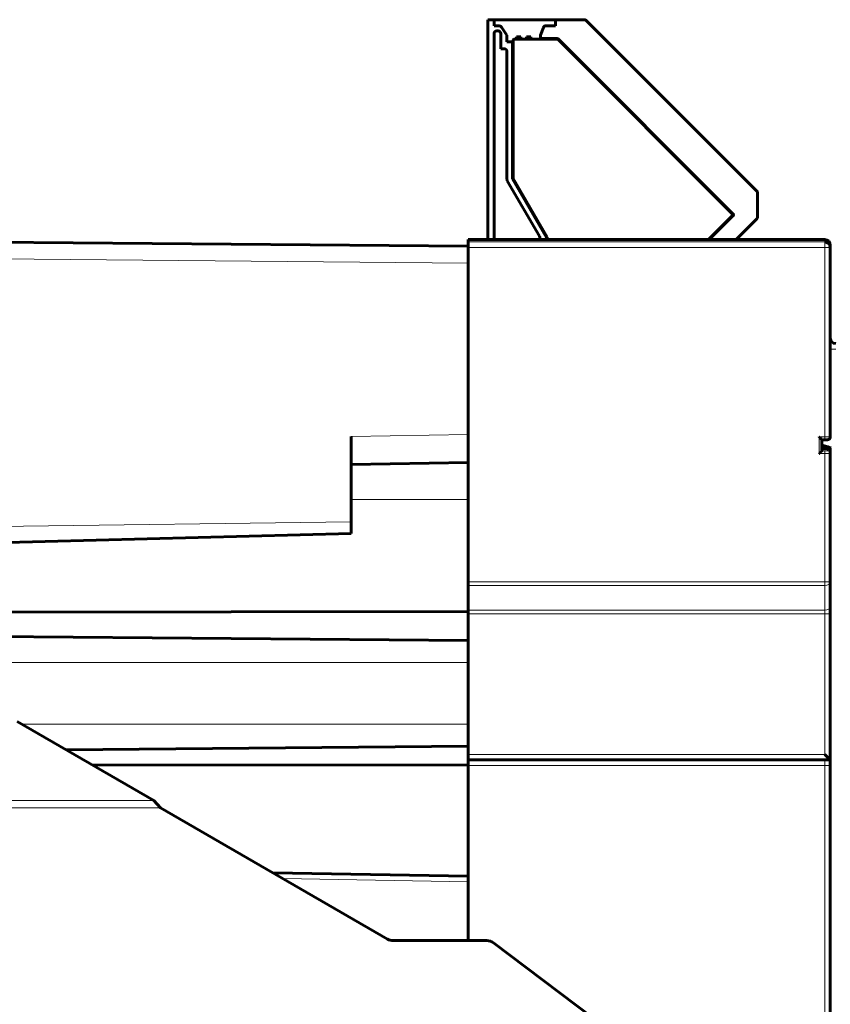
# Model space of a CAD drawing. Units: millimetres. Extents: x -196 to 1771, y 262 to 1380.
# Drawn here: x 887 to 1033, y 820 to 996 of the extents above; entities that cross this region are included whole.
import ezdxf

# ---------------------------------------------------------------- set-up
doc = ezdxf.new("R2010")
doc.units = ezdxf.units.MM
doc.linetypes.add('K5LT_BASIC', pattern=[0])
doc.linetypes.add('K5LT_THIN', pattern=[0])

msp = doc.modelspace()

# ---------------------------------------------------------------- linework, layer by layer
at = {"linetype": 'K5LT_BASIC', "lineweight": 60}
for p, q in [((971.44, 956.82), (971.44, 996.29)), ((971.44, 996.29), (972.54, 996.29)), ((972.54, 996.29), (983.54, 996.29)), ((972.54, 996.29), (972.54, 995.19)), ((972.54, 995.19), (973.46, 995.19)), ((973.88, 994.96), (974.84, 993.49)), ((981.87, 995.19), (983.54, 995.19)), ((983.54, 996.29), (988.73, 996.29)), ((983.54, 996.29), (983.54, 995.19)), ((989.08, 996.15), (1019.69, 965.54)), ((972.54, 993.79), (972.54, 956.82)), ((973.24, 994.29), (973.04, 994.29)), ((973.74, 991.09), (973.74, 993.79)), ((974.84, 993.49), (974.84, 992.29)), ((977.34, 993.19), (976.54, 993.19)), ((976.54, 992.79), (976.54, 993.19)), ((977.34, 993.19), (977.34, 992.79)), ((978.34, 992.79), (978.34, 993.19)), ((979.14, 993.19), (978.34, 993.19)), ((979.14, 993.19), (979.14, 992.79)), ((980.84, 993.49), (981.41, 994.88)), ((980.84, 992.89), (980.84, 993.49)), ((974.84, 992.29), (975.84, 992.29)), ((975.84, 992.29), (975.84, 967.84)), ((975.94, 992.29), (975.84, 992.29)), ((975.94, 992.59), (975.94, 967.86)), ((983.86, 992.79), (976.14, 992.79)), ((983.91, 992.89), (980.84, 992.89)), ((980.84, 992.79), (980.84, 992.89)), ((1015.33, 961.41), (984.01, 992.73)), ((1015.47, 961.41), (984.06, 992.83)), ((974.34, 991.09), (973.74, 991.09)), ((974.84, 967.65), (974.84, 990.59)), ((975.84, 989.19), (975.94, 989.19)), ((991.6, 985.28), (991.53, 985.21)), ((993.93, 982.81), (994.01, 982.88)), ((994.65, 982.24), (994.57, 982.17)), ((995.35, 981.39), (995.42, 981.46)), ((1001.85, 975.03), (1001.78, 974.96)), ((1004.18, 972.56), (1004.26, 972.62)), ((1004.54, 972.34), (1004.47, 972.27)), ((975.94, 971.18), (975.84, 971.18)), ((1005.25, 971.49), (1005.32, 971.56)), ((980.67, 957.41), (974.9, 967.4)), ((975.86, 967.74), (981.94, 957.22)), ((975.96, 967.76), (982.04, 957.24)), ((976.73, 966.24), (976.81, 966.29)), ((1011.75, 965.13), (1011.68, 965.06)), ((1019.84, 965.19), (1019.84, 960.9)), ((1014.16, 962.72), (1014.08, 962.66)), ((1011.03, 956.82), (1015.33, 961.12)), ((1011.16, 956.82), (1015.47, 961.12)), ((1019.69, 960.55), (1015.96, 956.82)), ((967.88, 955.62), (844.88, 956.69)), ((967.88, 956.82), (1031.88, 956.82)), ((967.88, 956.82), (967.88, 956.41)), ((967.88, 955.41), (967.88, 956.41)), ((980.74, 956.82), (980.74, 957.16)), ((981.94, 957.22), (981.94, 956.82)), ((982.04, 957.24), (982.04, 956.82)), ((967.88, 955.41), (967.88, 895.4)), ((1032.88, 955.82), (1032.88, 955.41)), ((1032.88, 955.41), (1032.88, 921.41)), ((946.88, 906.14), (946.88, 921.47)), ((1031.38, 920.91), (1031.88, 920.91)), ((1031.38, 918.91), (1031.38, 920.91)), ((1032.88, 921.86), (1032.88, 921.86)), ((1032.88, 921.47), (1032.88, 921.47)), ((1032.01, 919.74), (1031.38, 919.9)), ((1032.01, 919.74), (1031.38, 919.9)), ((1031.38, 919.32), (1031.88, 919.32)), ((1032.66, 919.53), (1032.87, 919.48)), ((1032.87, 919.48), (1032.66, 919.53)), ((1032.87, 919.48), (1032.87, 919.48)), ((1032.87, 919.48), (1032.9, 919.47)), ((1032.88, 919.12), (1032.88, 918.82)), ((1032.88, 919.09), (1032.88, 919.09)), ((1032.88, 918.82), (1032.88, 918.41)), ((1032.88, 918.41), (1032.88, 895.4)), ((946.88, 916.47), (967.88, 916.84)), ((946.88, 906.14), (946.88, 904.09)), ((946.88, 904.09), (866.88, 901.99)), ((967.88, 894.72), (967.88, 895.4)), ((967.88, 894.72), (967.88, 890.31)), ((1032.88, 895.4), (1032.88, 890.99)), ((1032.88, 895.4), (1032.88, 891.09)), ((1032.88, 891.09), (1032.88, 889.64)), ((1032.88, 890.99), (1032.88, 889.64)), ((967.88, 890.05), (851.89, 889.9)), ((967.88, 889.64), (967.88, 890.31)), ((967.88, 889.64), (967.88, 864.43)), ((1032.88, 889.64), (1032.88, 863.43)), ((858.99, 885.81), (967.88, 884.86)), ((886.96, 870.33), (911.49, 856.17)), ((967.88, 865.9), (895.72, 865.27)), ((967.88, 863.43), (967.88, 864.43)), ((900.43, 862.56), (967.88, 862.48)), ((1032.88, 863.43), (967.88, 863.43)), ((967.88, 862.44), (967.88, 863.43)), ((967.88, 862.44), (967.88, 842.45)), ((1032.88, 862.44), (1032.88, 863.43)), ((1032.88, 863.43), (1032.88, 863.43)), ((1032.88, 862.85), (1032.88, 862.84)), ((1032.88, 862.44), (1032.88, 801.44)), ((912.66, 854.82), (911.49, 856.17)), ((912.66, 854.82), (953.42, 831.29)), ((932.82, 843.18), (967.88, 842.57)), ((967.88, 842.45), (967.88, 841.57)), ((967.88, 831.02), (967.88, 841.57)), ((954.42, 831.02), (971.21, 831.02)), ((972.41, 830.62), (1000.81, 809.22))]:
    msp.add_line(p, q, dxfattribs=at)
at = {"linetype": 'K5LT_THIN', "lineweight": 18}
for p, q in [((967.88, 956.82), (1031.88, 956.82)), ((967.88, 956.41), (1031.88, 956.41)), ((1031.88, 956.82), (1031.88, 956.41)), ((1031.88, 956.41), (1031.88, 955.41)), ((967.88, 955.41), (1031.88, 955.41)), ((1031.88, 955.41), (1031.88, 921.41)), ((967.88, 952.62), (844.88, 953.69)), ((946.88, 921.47), (967.88, 921.84)), ((1030.88, 918.41), (1030.88, 921.41)), ((1030.88, 921.41), (1031.88, 921.41)), ((1031.88, 921.41), (1031.88, 920.91)), ((1031.62, 919.32), (1031.38, 919.39)), ((1031.38, 919.32), (1031.88, 919.32)), ((1031.88, 919.32), (1031.88, 919.32)), ((1031.9, 919.32), (1031.98, 919.64)), ((1031.98, 919.64), (1032.01, 919.74)), ((1032.38, 919.32), (1032.38, 918.91)), ((1032.78, 919.13), (1032.77, 919.13)), ((1032.8, 919.13), (1032.78, 919.13)), ((1032.81, 919.13), (1032.8, 919.13)), ((1032.8, 919.13), (1032.8, 919.13)), ((1032.82, 919.13), (1032.81, 919.13)), ((1032.81, 919.13), (1032.81, 919.13)), ((1032.81, 919.13), (1032.81, 919.13)), ((1032.84, 919.12), (1032.82, 919.13)), ((1032.85, 919.12), (1032.84, 919.12)), ((1032.84, 919.12), (1032.84, 919.12)), ((1032.86, 919.12), (1032.85, 919.12)), ((1032.85, 919.12), (1032.85, 919.12)), ((1032.85, 919.12), (1032.85, 919.12)), ((1032.87, 919.12), (1032.86, 919.12)), ((1032.88, 919.12), (1032.87, 919.12)), ((1032.87, 919.12), (1032.87, 919.12)), ((1032.87, 919.12), (1032.87, 919.12)), ((1032.87, 919.12), (1032.87, 919.12)), ((1032.87, 919.12), (1032.87, 919.12)), ((1031.88, 918.41), (1030.88, 918.41)), ((1031.88, 918.91), (1031.38, 918.91)), ((1031.88, 918.41), (1031.88, 918.91)), ((1031.88, 918.41), (1031.88, 895.4)), ((967.88, 910.19), (946.88, 910.19)), ((866.88, 905.09), (946.88, 906.14)), ((1031.88, 895.4), (967.88, 895.4)), ((1031.88, 894.72), (967.88, 894.72)), ((1031.88, 895.4), (1031.88, 894.72)), ((1031.88, 894.72), (1031.88, 890.31)), ((967.88, 890.31), (1031.88, 890.31)), ((967.88, 889.64), (1031.88, 889.64)), ((1031.88, 890.31), (1031.88, 889.64)), ((1031.88, 889.64), (1031.88, 864.43)), ((867.44, 880.93), (967.88, 880.93)), ((967.88, 869.83), (887.83, 869.83)), ((1031.88, 864.43), (967.88, 864.43)), ((967.88, 862.44), (1031.88, 862.44)), ((1031.88, 863.43), (1031.88, 862.44)), ((1031.88, 862.44), (1031.88, 802.14)), ((825.88, 856.17), (911.49, 856.17)), ((912.66, 854.82), (825.88, 854.82)), ((934.61, 842.15), (967.88, 841.57))]:
    msp.add_line(p, q, dxfattribs=at)
at = {"linetype": 'K5LT_BASIC', "lineweight": 60}
for centre, radius, start, end in [((973.46, 994.69), 0.5, 32.9052, 90), ((981.87, 994.69), 0.5, 90, 157.6199), ((988.73, 995.79), 0.5, 45, 90), ((973.04, 993.79), 0.5, 90, 180), ((973.24, 993.79), 0.5, 0, 90), ((976.14, 992.59), 0.2, 90, 180), ((983.86, 992.59), 0.2, 45, 90), ((983.91, 992.69), 0.2, 44.9898, 90), ((974.34, 990.59), 0.5, 0, 90), ((975.34, 967.65), 0.5, 180, 210), ((976.04, 967.84), 0.2, 179.9973, 210), ((976.14, 967.86), 0.2, 180, 210), ((1019.34, 965.19), 0.5, 0, 45), ((1015.19, 961.27), 0.2, 315, 45), ((1015.33, 961.26), 0.2, 314.9715, 44.9898), ((1019.34, 960.9), 0.5, 315, 0), ((980.24, 957.16), 0.5, 0, 30), ((1031.88, 955.82), 1, 0, 90), ((954.42, 833.02), 2, 240, 270), ((971.21, 829.02), 2, 53, 90)]:
    msp.add_arc(centre, radius, start, end, dxfattribs=at)
for centre, major_axis, ratio, start_param, end_param in [((1031.88, 955.82), (-1, 0), 0.999994, 3.141593, 4.712389), ((1031.88, 955.41), (-1, 0), 0.999994, 3.141593, 4.712389), ((1033.88, 939.15), (1, 0), 1, 3.141593, 4.686209), ((1032.38, 919.12), (0.5, 0), 1, 0, 1.308997)]:
    msp.add_ellipse(centre, major_axis=major_axis, ratio=ratio, start_param=start_param, end_param=end_param, dxfattribs=at)
at = {"linetype": 'K5LT_THIN', "lineweight": 18}
for centre, major_axis, ratio, start_param, end_param in [((1031.88, 955.41), (1, 0), 0.003587, 4.712389, 6.283185), ((1033.88, 937.15), (-1, 0), 0.000895, 0, 1.544616), ((1031.88, 921.41), (1, 0), 0.003587, 4.712389, 6.283185), ((1031.88, 919.32), (-0.5, 0), 0.003587, 3.141593, 4.712389), ((1032.38, 918.82), (0.5, 0), 0.999994, 0, 1.570796), ((1031.88, 918.91), (0.5, 0), 0.003587, 4.712389, 6.283185), ((1031.88, 918.41), (1, 0), 0.003587, 4.712389, 6.283185), ((1032.38, 918.41), (0.5, 0), 0.999994, 0, 1.570796), ((1031.88, 895.4), (1, 0), 0.679692, 4.712389, 6.283185), ((1031.88, 895.4), (1, 0), 0.003587, 4.712389, 6.283185), ((1031.88, 890.99), (1, 0), 0.679692, 4.712389, 6.283185), ((1031.88, 889.64), (1, 0), 0.003587, 4.712389, 6.283185), ((1031.88, 862.44), (1, 0), 0.003587, 4.712389, 6.283185)]:
    msp.add_ellipse(centre, major_axis=major_axis, ratio=ratio, start_param=start_param, end_param=end_param, dxfattribs=at)
at = {"linetype": 'K5LT_BASIC', "lineweight": 60}
for points, weights in [([(1031.38, 920.91), (1031.38, 920.91), (1031.17, 921.12), (1030.88, 921.41)], [0.998533646286, 0.804739083825, 0.805227868396, 1]), ([(1031.38, 918.91), (1031.38, 918.91), (1031.17, 918.7), (1030.88, 918.41)], [1, 0.804737854124, 0.804737854124, 1]), ([(1032.88, 863.43), (1032.88, 863.43), (1032.46, 863.84), (1031.88, 864.43)], [0.998533646286, 0.804739083825, 0.805227868396, 1])]:
    msp.add_rational_spline(points, weights, degree=3, dxfattribs=at)
for points, knots in [([(1031.88, 920.91), (1031.9, 920.91), (1031.92, 920.91), (1031.96, 920.91), (1031.98, 920.91), (1032.03, 920.91), (1032.05, 920.91), (1032.08, 920.91), (1032.1, 920.91), (1032.14, 920.91), (1032.16, 920.91), (1032.19, 920.91), (1032.21, 920.91), (1032.24, 920.91), (1032.25, 920.91), (1032.28, 920.91), (1032.29, 920.91), (1032.32, 920.91), (1032.33, 920.91), (1032.35, 920.91), (1032.35, 920.91), (1032.36, 920.91), (1032.37, 920.91), (1032.38, 920.91), (1032.38, 920.91), (1032.39, 920.91), (1032.39, 920.91), (1032.39, 920.91), (1032.4, 920.91), (1032.4, 920.91), (1032.4, 920.91), (1032.41, 920.91), (1032.41, 920.91), (1032.41, 920.91), (1032.41, 920.91), (1032.42, 920.91), (1032.42, 920.92), (1032.43, 920.92), (1032.43, 920.92), (1032.43, 920.92), (1032.44, 920.92), (1032.45, 920.92), (1032.46, 920.92), (1032.48, 920.92), (1032.49, 920.93), (1032.51, 920.93), (1032.52, 920.93), (1032.54, 920.94), (1032.55, 920.94), (1032.57, 920.95), (1032.58, 920.96), (1032.62, 920.97), (1032.64, 920.98), (1032.67, 921.01), (1032.69, 921.02), (1032.72, 921.05), (1032.73, 921.06), (1032.76, 921.09), (1032.78, 921.11), (1032.8, 921.14), (1032.81, 921.16), (1032.83, 921.2), (1032.84, 921.21), (1032.85, 921.25), (1032.86, 921.27), (1032.87, 921.31), (1032.87, 921.33), (1032.88, 921.37), (1032.88, 921.39), (1032.88, 921.41)], [0, 0, 0, 0, 1.033567, 1.033567, 2.065924, 2.065924, 3.098545, 3.098545, 4.130548, 4.130548, 5.162418, 5.162418, 6.194152, 6.194152, 7.225709, 7.225709, 8.256958, 8.256958, 9.287385, 9.287385, 10.315581, 10.315581, 10.752165, 10.752165, 11.673284, 11.673284, 11.985358, 11.985358, 12.297432, 12.297432, 12.440625, 12.440625, 12.546562, 12.546562, 12.652499, 12.652499, 12.806496, 12.806496, 12.960492, 12.960492, 13.114488, 13.114488, 13.645085, 13.645085, 14.175682, 14.175682, 14.706279, 14.706279, 15.083099, 15.083099, 15.836739, 15.836739, 16.855914, 16.855914, 17.878528, 17.878528, 18.90314, 18.90314, 19.928685, 19.928685, 20.954789, 20.954789, 21.98116, 21.98116, 23.008195, 23.008195, 24.036076, 24.036076, 25, 25, 25, 25]), ([(1031.88, 919.32), (1031.89, 919.32), (1031.89, 919.32), (1031.91, 919.32), (1031.93, 919.32), (1031.96, 919.32), (1031.98, 919.32), (1032.03, 919.32), (1032.05, 919.32), (1032.08, 919.32), (1032.1, 919.32), (1032.14, 919.32), (1032.16, 919.32), (1032.19, 919.32), (1032.21, 919.32), (1032.24, 919.32), (1032.25, 919.32), (1032.28, 919.32), (1032.29, 919.32), (1032.32, 919.32), (1032.33, 919.32), (1032.35, 919.32), (1032.35, 919.32), (1032.36, 919.32), (1032.37, 919.32), (1032.38, 919.32), (1032.38, 919.32), (1032.39, 919.32), (1032.39, 919.32), (1032.39, 919.32), (1032.4, 919.32), (1032.4, 919.32), (1032.4, 919.32), (1032.41, 919.32), (1032.41, 919.32), (1032.41, 919.32), (1032.41, 919.32), (1032.42, 919.32), (1032.42, 919.32), (1032.43, 919.32), (1032.43, 919.32), (1032.43, 919.32), (1032.44, 919.32), (1032.45, 919.32), (1032.46, 919.31), (1032.48, 919.31), (1032.49, 919.31), (1032.51, 919.3), (1032.52, 919.3), (1032.54, 919.29), (1032.55, 919.29), (1032.57, 919.28), (1032.58, 919.28), (1032.62, 919.26), (1032.64, 919.25), (1032.67, 919.23), (1032.69, 919.22), (1032.72, 919.19), (1032.73, 919.17), (1032.76, 919.15), (1032.76, 919.14), (1032.78, 919.13), (1032.78, 919.12), (1032.8, 919.09), (1032.81, 919.08), (1032.83, 919.04), (1032.84, 919.02), (1032.85, 918.98), (1032.86, 918.96), (1032.87, 918.92), (1032.87, 918.9), (1032.88, 918.86), (1032.88, 918.84), (1032.88, 918.82), (1032.88, 918.82), (1032.88, 918.82)], [0, 0, 0, 0, 0.305481, 0.305481, 1.033567, 1.033567, 2.065924, 2.065924, 3.098545, 3.098545, 4.130548, 4.130548, 5.162418, 5.162418, 6.194152, 6.194152, 7.225709, 7.225709, 8.256958, 8.256958, 9.287385, 9.287385, 10.315581, 10.315581, 10.752165, 10.752165, 11.673284, 11.673284, 11.985358, 11.985358, 12.297432, 12.297432, 12.440625, 12.440625, 12.546562, 12.546562, 12.652499, 12.652499, 12.806496, 12.806496, 12.960492, 12.960492, 13.114488, 13.114488, 13.645085, 13.645085, 14.175682, 14.175682, 14.706279, 14.706279, 15.083099, 15.083099, 15.836739, 15.836739, 16.855914, 16.855914, 17.878528, 17.878528, 18.90314, 18.90314, 19.471713, 19.471713, 19.928685, 19.928685, 20.954789, 20.954789, 21.98116, 21.98116, 23.008195, 23.008195, 24.036076, 24.036076, 24.999537, 24.999537, 25, 25, 25, 25]), ([(1032.51, 919.6), (1032.51, 919.6), (1032.51, 919.6), (1032.5, 919.6), (1032.5, 919.6), (1032.49, 919.61), (1032.49, 919.61), (1032.48, 919.61), (1032.47, 919.61), (1032.45, 919.62), (1032.44, 919.62), (1032.42, 919.63), (1032.41, 919.63), (1032.38, 919.64), (1032.36, 919.64), (1032.33, 919.65), (1032.32, 919.65), (1032.28, 919.66), (1032.27, 919.67), (1032.23, 919.68), (1032.21, 919.68), (1032.17, 919.69), (1032.15, 919.7), (1032.11, 919.71), (1032.09, 919.71), (1032.05, 919.73), (1032.03, 919.73), (1032.01, 919.73), (1032.01, 919.74), (1032.01, 919.74)], [0, 0, 0, 0, 0.082633, 0.082633, 0.146814, 0.146814, 0.212445, 0.212445, 0.290267, 0.290267, 0.368555, 0.368555, 0.447249, 0.447249, 0.526444, 0.526444, 0.60617, 0.60617, 0.686377, 0.686377, 0.767141, 0.767141, 0.848333, 0.848333, 0.929772, 0.929772, 0.993956, 0.993956, 1, 1, 1, 1]), ([(1032.01, 919.74), (1032.03, 919.73), (1032.05, 919.72), (1032.09, 919.71), (1032.12, 919.71), (1032.16, 919.7), (1032.18, 919.69), (1032.22, 919.68), (1032.24, 919.67), (1032.27, 919.67), (1032.29, 919.66), (1032.32, 919.65), (1032.34, 919.65), (1032.37, 919.64), (1032.38, 919.64), (1032.41, 919.63), (1032.42, 919.62), (1032.44, 919.62), (1032.45, 919.62), (1032.47, 919.61), (1032.48, 919.61), (1032.49, 919.61), (1032.5, 919.6), (1032.5, 919.6), (1032.51, 919.6), (1032.51, 919.6), (1032.51, 919.6), (1032.52, 919.6), (1032.52, 919.6), (1032.52, 919.6), (1032.52, 919.6), (1032.52, 919.6), (1032.52, 919.6), (1032.52, 919.6), (1032.52, 919.6), (1032.52, 919.6), (1032.52, 919.6), (1032.53, 919.6), (1032.53, 919.6), (1032.53, 919.6), (1032.53, 919.6), (1032.53, 919.59), (1032.53, 919.59), (1032.54, 919.59), (1032.54, 919.59), (1032.54, 919.59), (1032.54, 919.59), (1032.55, 919.59), (1032.55, 919.59), (1032.56, 919.59), (1032.56, 919.59), (1032.56, 919.58), (1032.56, 919.58), (1032.57, 919.58), (1032.58, 919.58), (1032.59, 919.57), (1032.6, 919.57), (1032.63, 919.55), (1032.64, 919.54), (1032.66, 919.53), (1032.66, 919.53), (1032.68, 919.52), (1032.7, 919.51), (1032.73, 919.47), (1032.75, 919.46), (1032.78, 919.42), (1032.79, 919.4), (1032.81, 919.37), (1032.81, 919.37), (1032.83, 919.35), (1032.83, 919.33), (1032.85, 919.3), (1032.85, 919.28), (1032.86, 919.26), (1032.86, 919.25), (1032.87, 919.23), (1032.87, 919.21), (1032.88, 919.16), (1032.88, 919.14), (1032.88, 919.12)], [0, 0, 0, 0, 1.280374, 1.280374, 2.605851, 2.605851, 3.923446, 3.923446, 5.160379, 5.160379, 6.453842, 6.453842, 7.626319, 7.626319, 8.888931, 8.888931, 10.134813, 10.134813, 11.26763, 11.26763, 12.45258, 12.45258, 13.66098, 13.66098, 14.583739, 14.583739, 15.025784, 15.025784, 15.24901, 15.24901, 15.324837, 15.324837, 15.400664, 15.400664, 15.458306, 15.458306, 15.515948, 15.515948, 15.585403, 15.585403, 15.654858, 15.654858, 15.724313, 15.724313, 15.857823, 15.857823, 15.991333, 15.991333, 16.099758, 16.099758, 16.316609, 16.316609, 16.344134, 16.344134, 16.750311, 16.750311, 17.328982, 17.328982, 18.469615, 18.469615, 18.486326, 18.486326, 19.845108, 19.845108, 21.225574, 21.225574, 22.619802, 22.619802, 23.147544, 23.147544, 24.018908, 24.018908, 25.273492, 25.273492, 25.413935, 25.413935, 26.801664, 26.801664, 28, 28, 28, 28])]:
    msp.add_open_spline(points, degree=3, knots=knots, dxfattribs=at)

doc.saveas('drawing.dxf')
